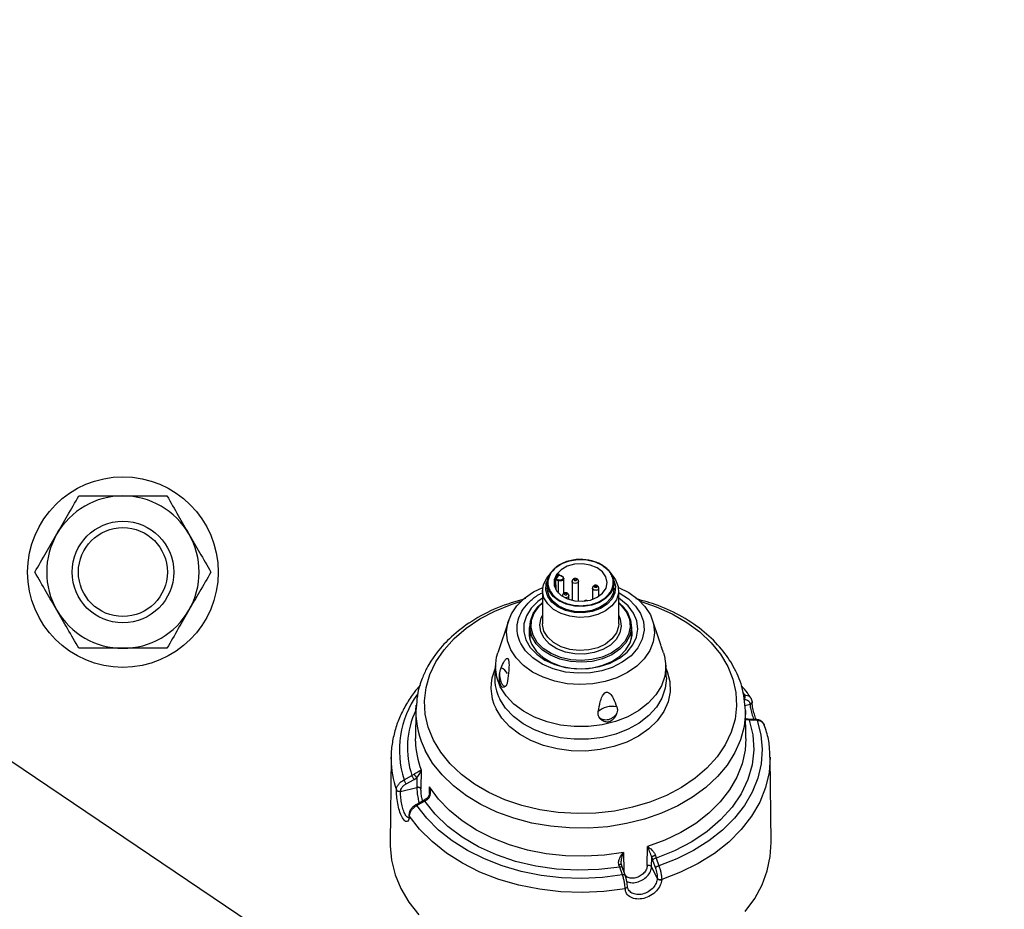
# Model space of a CAD drawing. Units: millimetres. Extents: x 174 to 12411, y 180 to 8730.
# Drawn here: x 6096 to 6251, y 6401 to 6541 of the extents above; entities that cross this region are included whole.
import ezdxf

# ---------------------------------------------------------------- set-up
doc = ezdxf.new("R2010")
doc.units = ezdxf.units.MM

msp = doc.modelspace()

# ---------------------------------------------------------------- linework, layer by layer
at = {"color": 7, "linetype": 'Continuous', "lineweight": 25, "ltscale": 30}
for p, q in [((6139.98, 6393.21), (5808.37, 6616.89)), ((6179.96, 6452.65), (6179.95, 6452.65)), ((6179.98, 6452.79), (6180.39, 6453.4)), ((6180, 6452.78), (6179.98, 6452.79)), ((6180, 6452.78), (6180.42, 6452.64)), ((6180.39, 6453.4), (6180.41, 6453.39)), ((6180.83, 6453.25), (6180.41, 6453.39)), ((6180.42, 6453.37), (6180.42, 6453.63)), ((6180.86, 6453.27), (6180.43, 6453.42)), ((6181.2, 6450.56), (6181.2, 6452.88)), ((6178.59, 6452.16), (6178.59, 6451.35)), ((6180.38, 6452.51), (6179.96, 6452.65)), ((6182.51, 6452.45), (6182.51, 6449.42)), ((6183.51, 6449.28), (6183.51, 6452.45)), ((6185.7, 6451.37), (6185.7, 6449.58)), ((6186.7, 6450.07), (6186.7, 6451.37)), ((6189.09, 6451.35), (6189.09, 6452.16)), ((6177.84, 6450.99), (6177.84, 6445.76)), ((6180.98, 6450.19), (6180.98, 6450.07)), ((6181.98, 6449.58), (6181.98, 6450.19)), ((6189.84, 6445.76), (6189.84, 6450.99)), ((6172.52, 6446.31), (6170.8, 6441.19)), ((6175.84, 6445.34), (6175.84, 6443.39)), ((6191.84, 6443.39), (6191.84, 6445.34)), ((6196.16, 6443.36), (6195.17, 6446.31)), ((6175.84, 6444.01), (6175.78, 6443.7)), ((6196.36, 6442.74), (6196.15, 6443.36)), ((6196.61, 6442), (6196.58, 6442.1)), ((6196.88, 6441.19), (6196.6, 6442.04)), ((6170.45, 6439.33), (6170.35, 6437.41)), ((6197.33, 6437.41), (6197.24, 6439.33)), ((6158, 6432.98), (6157.9, 6432.06)), ((6210.52, 6433.09), (6210.52, 6433.07)), ((6157.9, 6432.06), (6157.84, 6427.68)), ((6209.84, 6427.68), (6209.79, 6432.06)), ((6209.88, 6430.76), (6209.8, 6430.8)), ((6210.24, 6430.71), (6209.88, 6430.76)), ((6210.4, 6430.57), (6210.05, 6430.61)), ((6211.47, 6430.66), (6210.24, 6430.71)), ((6211.64, 6430.52), (6210.4, 6430.57)), ((6212.78, 6429.83), (6212.76, 6429.87)), ((6157.84, 6427.29), (6157.84, 6427.68)), ((6183.84, 6427.53), (6183.84, 6427.53)), ((6183.84, 6427.53), (6183.84, 6427.53)), ((6154.01, 6424.73), (6153.84, 6411.3)), ((6154.01, 6424.42), (6154.01, 6424.73)), ((6213.84, 6411.3), (6213.68, 6424.73)), ((6156.05, 6421.18), (6157.28, 6421.86)), ((6157.28, 6421.86), (6157.64, 6422.09)), ((6158.73, 6422.74), (6158.71, 6419.74)), ((6156.39, 6420.55), (6157.63, 6421.23)), ((6157.63, 6421.23), (6158.07, 6421.51)), ((6158.07, 6421.51), (6158.06, 6419.98)), ((6155.5, 6419.34), (6158.06, 6419.98)), ((6159.23, 6417.97), (6157.99, 6417.3)), ((6159.31, 6417.81), (6158.07, 6417.14)), ((6159.62, 6418.22), (6159.23, 6417.97)), ((6159.67, 6418.03), (6159.31, 6417.81)), ((6156.88, 6415.52), (6156.88, 6415.51)), ((6190.59, 6409.76), (6190.64, 6406.77)), ((6194.34, 6407.68), (6194.36, 6410.71)), ((6195.62, 6409.26), (6195.73, 6408.86)), ((6190, 6407.43), (6189.87, 6407.82)), ((6190.4, 6407.44), (6190.26, 6407.88)), ((6190.43, 6407.35), (6190.28, 6407.84)), ((6195.01, 6407.48), (6195.03, 6409.03)), ((6195.03, 6409.03), (6195.18, 6408.54)), ((6195.18, 6408.54), (6195.61, 6407.3)), ((6195.73, 6408.86), (6196.16, 6407.63)), ((6190.45, 6406.2), (6190, 6407.43)), ((6190.84, 6406.2), (6190.4, 6407.44)), ((6190.85, 6406.2), (6190.43, 6407.35)), ((6195.01, 6407.48), (6195.92, 6405.67)), ((6195.92, 6405.68), (6195.92, 6405.67)), ((6196.61, 6405.48), (6196.61, 6405.46))]:
    msp.add_line(p, q, dxfattribs=at)
at = {"color": 8, "linetype": 'Continuous', "lineweight": 25, "ltscale": 30}
for p, q in [((6179.82, 6452.75), (6179.83, 6451.57)), ((6179.98, 6451.13), (6179.96, 6452.65)), ((6180.38, 6450.57), (6180.38, 6452.51)), ((6209.35, 6434.94), (6209.62, 6434.56)), ((6209.41, 6434.57), (6209.62, 6434.56)), ((6209.67, 6432.86), (6210.52, 6433.07)), ((6160.05, 6419.01), (6160.07, 6420.08)), ((6160.07, 6420.08), (6160.07, 6419.1))]:
    msp.add_line(p, q, dxfattribs=at)
at = {"color": 7, "linetype": 'Continuous', "lineweight": 25, "ltscale": 30, "flags": 128}
for points in [[(6179.11, 6453.76), (6179.85, 6454.57), (6180.87, 6455.22), (6182.09, 6455.66), (6183.43, 6455.86), (6184.8, 6455.81), (6186.11, 6455.51), (6187.25, 6454.98), (6188.17, 6454.26), (6188.79, 6453.4), (6189.08, 6452.45), (6189.09, 6452.16)], [(6180.06, 6453.51), (6179.7, 6452.66), (6179.7, 6451.78), (6180.07, 6450.94), (6180.78, 6450.21), (6181.76, 6449.66), (6182.92, 6449.34), (6184.17, 6449.28), (6185.38, 6449.48), (6186.46, 6449.92), (6187.31, 6450.57), (6187.85, 6451.37), (6188.03, 6452.24), (6187.84, 6453.11), (6187.29, 6453.91), (6186.44, 6454.55), (6185.36, 6454.99), (6184.14, 6455.18), (6182.9, 6455.12), (6181.74, 6454.79), (6180.76, 6454.24), (6180.06, 6453.51)], [(6188.8, 6453.39), (6189.36, 6452.66), (6189.77, 6451.63), (6189.81, 6450.57), (6189.48, 6449.53), (6188.78, 6448.59), (6187.78, 6447.79), (6186.53, 6447.2), (6185.12, 6446.85), (6183.62, 6446.75), (6182.13, 6446.93), (6180.76, 6447.35), (6179.57, 6448.01), (6178.66, 6448.86), (6178.07, 6449.83), (6177.84, 6450.89), (6177.99, 6451.94), (6178.51, 6452.94), (6178.89, 6453.39)], [(6178.59, 6452.16), (6178.68, 6452.84), (6179.11, 6453.76)], [(6180.86, 6453.27), (6180.87, 6453.27), (6180.87, 6453.26), (6180.87, 6453.25), (6180.88, 6453.24)], [(6183.2, 6452.71), (6183.21, 6452.65), (6183.19, 6452.6), (6183.14, 6452.56), (6183.08, 6452.53), (6183, 6452.52), (6182.92, 6452.53), (6182.86, 6452.57), (6182.82, 6452.61), (6182.81, 6452.67), (6182.83, 6452.72), (6182.88, 6452.77), (6182.94, 6452.79), (6183.02, 6452.8), (6183.1, 6452.79), (6183.16, 6452.76), (6183.2, 6452.71)], [(6187.72, 6436.65), (6185.75, 6436.29), (6183.73, 6436.18), (6181.71, 6436.31), (6179.76, 6436.7), (6177.93, 6437.32), (6176.28, 6438.15), (6174.85, 6439.18), (6173.71, 6440.36), (6172.87, 6441.66), (6172.36, 6443.05), (6172.2, 6444.48), (6172.4, 6445.91), (6172.94, 6447.29), (6173.82, 6448.59), (6175, 6449.76), (6176.44, 6450.76), (6177.88, 6451.48)], [(6189.06, 6452.58), (6189.33, 6451.65), (6189.25, 6450.64), (6188.8, 6449.67), (6188.02, 6448.82), (6186.95, 6448.14), (6185.67, 6447.68), (6184.27, 6447.47), (6182.84, 6447.52), (6181.47, 6447.84), (6180.27, 6448.39), (6179.31, 6449.15), (6178.66, 6450.05), (6178.36, 6451.05), (6178.43, 6452.06), (6178.63, 6452.58)], [(6189.09, 6451.35), (6189, 6450.67), (6188.58, 6449.75), (6187.83, 6448.93), (6186.81, 6448.29), (6185.59, 6447.85), (6184.25, 6447.65), (6182.88, 6447.7), (6181.58, 6448), (6180.43, 6448.53), (6179.51, 6449.25), (6178.89, 6450.11), (6178.61, 6451.06), (6178.59, 6451.35)], [(6186.27, 6451.45), (6186.19, 6451.44), (6186.11, 6451.46), (6186.05, 6451.49), (6186.01, 6451.54), (6186, 6451.59), (6186.02, 6451.64), (6186.07, 6451.69), (6186.13, 6451.72), (6186.21, 6451.72), (6186.29, 6451.71), (6186.35, 6451.68), (6186.39, 6451.63), (6186.4, 6451.58), (6186.38, 6451.52), (6186.33, 6451.48), (6186.27, 6451.45)], [(6189.8, 6451.48), (6191.41, 6450.66), (6192.83, 6449.64), (6193.98, 6448.45), (6194.82, 6447.15), (6195.32, 6445.76), (6195.48, 6444.33), (6195.29, 6442.9), (6194.74, 6441.52), (6193.87, 6440.22), (6192.69, 6439.06), (6191.24, 6438.05), (6189.57, 6437.24), (6187.72, 6436.65)], [(6177.84, 6449.76), (6177.1, 6449.23), (6176.04, 6448.18), (6175.3, 6447.01), (6174.9, 6445.75), (6174.88, 6444.46), (6175.22, 6443.2), (6175.91, 6442.01), (6176.93, 6440.94), (6178.23, 6440.04), (6179.76, 6439.34), (6181.45, 6438.88), (6183.25, 6438.66), (6185.07, 6438.71), (6186.84, 6439.01)], [(6181.42, 6450.54), (6181.5, 6450.55), (6181.57, 6450.53), (6181.63, 6450.5), (6181.67, 6450.45), (6181.68, 6450.4), (6181.67, 6450.34), (6181.62, 6450.3), (6181.55, 6450.27), (6181.47, 6450.26), (6181.4, 6450.28), (6181.34, 6450.31), (6181.3, 6450.36), (6181.29, 6450.41), (6181.3, 6450.47), (6181.35, 6450.51), (6181.42, 6450.54)], [(6186.84, 6439.01), (6188.49, 6439.56), (6189.94, 6440.33), (6191.15, 6441.3), (6192.06, 6442.41), (6192.63, 6443.64), (6192.84, 6444.92), (6192.68, 6446.2), (6192.17, 6447.43), (6191.31, 6448.57), (6190.14, 6449.56), (6189.84, 6449.76)], [(6189.84, 6449.08), (6190.4, 6448.58), (6191.23, 6447.51), (6191.72, 6446.33), (6191.84, 6445.11), (6191.58, 6443.9), (6190.96, 6442.76), (6190.01, 6441.74), (6188.78, 6440.88), (6187.31, 6440.24), (6185.68, 6439.83), (6183.96, 6439.68), (6182.24, 6439.8), (6180.59, 6440.17), (6179.09, 6440.78), (6177.82, 6441.61), (6176.83, 6442.61), (6176.17, 6443.74), (6175.86, 6444.95), (6175.93, 6446.17), (6176.37, 6447.35), (6177.16, 6448.44), (6177.84, 6449.08)], [(6189.84, 6449), (6190.23, 6448.64), (6191.05, 6447.59), (6191.52, 6446.45), (6191.64, 6445.26), (6191.39, 6444.08), (6190.79, 6442.97), (6189.86, 6441.97), (6188.65, 6441.14), (6187.22, 6440.51), (6185.63, 6440.11), (6183.96, 6439.96), (6182.28, 6440.08), (6180.67, 6440.44), (6179.21, 6441.04), (6177.97, 6441.85), (6177, 6442.82), (6176.36, 6443.93), (6176.06, 6445.1), (6176.13, 6446.29), (6176.55, 6447.44), (6177.32, 6448.51), (6177.84, 6449)], [(6176.18, 6442.48), (6176.91, 6441.39), (6177.94, 6440.44), (6179.24, 6439.66), (6180.73, 6439.09), (6182.36, 6438.74), (6184.05, 6438.65), (6185.73, 6438.81), (6187.33, 6439.21), (6188.78, 6439.83), (6190.02, 6440.66), (6190.98, 6441.65), (6191.63, 6442.76), (6191.94, 6443.94), (6191.9, 6445.14), (6191.84, 6445.4)], [(6189.84, 6445.76), (6189.81, 6445.34), (6189.48, 6444.3), (6188.78, 6443.36), (6187.78, 6442.56), (6186.53, 6441.97), (6185.12, 6441.62), (6183.62, 6441.52), (6182.13, 6441.69), (6180.76, 6442.12), (6179.57, 6442.78), (6178.66, 6443.62), (6178.07, 6444.6), (6177.84, 6445.65), (6177.84, 6445.76)], [(6191.91, 6443.7), (6191.9, 6443.75), (6191.84, 6444.01)], [(6196.88, 6441.19), (6197.04, 6440.64), (6197.25, 6439.09), (6197.08, 6437.52), (6196.56, 6436), (6195.69, 6434.56), (6194.49, 6433.25), (6193.01, 6432.09), (6191.27, 6431.11), (6189.34, 6430.36), (6187.25, 6429.83), (6185.07, 6429.56), (6182.85, 6429.55), (6180.67, 6429.79), (6178.57, 6430.29), (6176.61, 6431.02), (6174.85, 6431.97), (6173.34, 6433.11), (6172.11, 6434.42), (6171.2, 6435.84), (6170.64, 6437.36), (6170.44, 6438.92), (6170.6, 6440.48), (6170.8, 6441.19)], [(6197.33, 6437.41), (6197.34, 6437.17), (6197.18, 6435.59), (6196.65, 6434.06), (6195.77, 6432.61), (6194.57, 6431.28), (6193.07, 6430.11), (6191.33, 6429.14), (6189.37, 6428.37), (6187.27, 6427.85), (6185.08, 6427.57), (6182.85, 6427.56), (6180.64, 6427.81), (6178.53, 6428.3), (6176.56, 6429.04), (6174.79, 6430), (6173.26, 6431.15), (6172.03, 6432.46), (6171.11, 6433.9)], [(6157.9, 6432.06), (6157.9, 6432.08), (6157.94, 6432.93)], [(6210.4, 6430.57), (6210.96, 6428.24), (6211.1, 6425.89), (6210.84, 6423.53), (6210.18, 6421.22), (6209.12, 6418.98), (6207.68, 6416.85), (6205.88, 6414.86), (6203.75, 6413.04), (6201.33, 6411.42), (6198.64, 6410.02), (6195.73, 6408.86)], [(6211.64, 6430.52), (6212.2, 6428.27), (6212.41, 6425.99), (6212.25, 6423.71), (6211.73, 6421.45), (6210.84, 6419.26), (6209.62, 6417.14), (6208.06, 6415.14), (6206.2, 6413.27), (6204.04, 6411.57), (6201.63, 6410.05), (6199, 6408.73), (6196.16, 6407.63)], [(6190.59, 6409.76), (6187.59, 6409.32), (6184.53, 6409.14), (6181.47, 6409.21), (6178.43, 6409.54), (6175.47, 6410.11), (6172.63, 6410.93), (6169.95, 6411.98), (6167.45, 6413.24), (6165.19, 6414.71), (6163.19, 6416.35), (6161.47, 6418.15), (6160.07, 6420.08)], [(6190.45, 6406.2), (6187.27, 6405.8), (6184.04, 6405.65), (6180.81, 6405.76), (6177.62, 6406.13), (6174.51, 6406.76), (6171.52, 6407.62), (6168.69, 6408.72), (6166.05, 6410.04), (6163.64, 6411.57), (6161.49, 6413.27), (6159.62, 6415.14), (6158.07, 6417.14)], [(6190, 6407.43), (6186.71, 6407.04), (6183.38, 6406.94), (6180.05, 6407.12), (6176.78, 6407.59), (6173.61, 6408.34), (6170.6, 6409.36), (6167.79, 6410.63), (6165.22, 6412.13), (6162.92, 6413.85), (6160.94, 6415.75), (6159.31, 6417.81)], [(6190.85, 6404.04), (6187.51, 6403.61), (6184.13, 6403.45), (6180.74, 6403.57), (6177.39, 6403.95), (6174.12, 6404.6), (6170.98, 6405.51), (6168, 6406.67), (6165.24, 6408.06), (6162.71, 6409.66), (6160.45, 6411.45), (6158.5, 6413.42), (6156.88, 6415.52)], [(6153.84, 6411.3), (6153.85, 6410.8), (6154.07, 6408.51), (6154.64, 6406.25), (6155.56, 6404.05), (6156.8, 6401.93), (6158.37, 6399.91)], [(6209.77, 6400.44), (6211.25, 6402.49), (6212.41, 6404.63), (6213.23, 6406.86), (6213.71, 6409.13), (6213.84, 6411.3)]]:
    msp.add_lwpolyline(points, dxfattribs=at)
at = {"color": 8, "linetype": 'Continuous', "lineweight": 25, "ltscale": 30, "flags": 128}
for points in [[(6181.2, 6452.88), (6181.2, 6452.85), (6181.15, 6452.7), (6181.01, 6452.57), (6180.82, 6452.49), (6180.6, 6452.47), (6180.38, 6452.51)], [(6180.83, 6453.25), (6180.84, 6453.26), (6180.85, 6453.27), (6180.86, 6453.27), (6180.86, 6453.27), (6180.86, 6453.27)], [(6189.09, 6452.16), (6189, 6451.48), (6188.58, 6450.56), (6187.83, 6449.75), (6186.81, 6449.1), (6185.59, 6448.66), (6184.25, 6448.46), (6182.88, 6448.51), (6181.58, 6448.81), (6180.43, 6449.34), (6179.51, 6450.06), (6178.89, 6450.92), (6178.61, 6451.87), (6178.59, 6452.16)], [(6183.51, 6452.45), (6183.51, 6452.43), (6183.46, 6452.3), (6183.34, 6452.19), (6183.18, 6452.12), (6182.98, 6452.1), (6182.79, 6452.13), (6182.64, 6452.21), (6182.54, 6452.33), (6182.51, 6452.45)], [(6186.37, 6451.04), (6186.17, 6451.02), (6185.98, 6451.05), (6185.83, 6451.13), (6185.73, 6451.25), (6185.7, 6451.37)], [(6189.84, 6450.66), (6189.91, 6450.63), (6191.38, 6449.66), (6192.51, 6448.54), (6193.27, 6447.37), (6193.72, 6446.11), (6193.84, 6444.75), (6193.56, 6443.33), (6192.86, 6441.96), (6191.79, 6440.72), (6190.41, 6439.68), (6188.83, 6438.88), (6187.17, 6438.34), (6185.4, 6438.03), (6183.47, 6437.95), (6181.47, 6438.14), (6179.53, 6438.63), (6177.77, 6439.39), (6176.3, 6440.37), (6175.18, 6441.48), (6174.41, 6442.66), (6174.41, 6442.66)], [(6181.04, 6450.03), (6181.01, 6450.08), (6180.98, 6450.19)], [(6181.98, 6450.19), (6181.98, 6450.17), (6181.94, 6450.04), (6181.82, 6449.93), (6181.65, 6449.86), (6181.46, 6449.84), (6181.35, 6449.85)], [(6160.67, 6427.44), (6159.85, 6429.46), (6159.39, 6431.53), (6159.27, 6433.63), (6159.52, 6435.72), (6160.12, 6437.78), (6161.07, 6439.76), (6162.35, 6441.66), (6163.94, 6443.43), (6165.83, 6445.05), (6167.97, 6446.5), (6170.35, 6447.75), (6172.92, 6448.8), (6174.48, 6449.3)], [(6193.2, 6449.3), (6195.76, 6448.43), (6198.26, 6447.3), (6200.55, 6445.97), (6202.6, 6444.45), (6204.38, 6442.77), (6205.86, 6440.95), (6207.01, 6439.02), (6207.83, 6437), (6208.3, 6434.93), (6208.41, 6432.83), (6208.16, 6430.74), (6207.56, 6428.69), (6206.61, 6426.7), (6205.33, 6424.81), (6203.74, 6423.04), (6201.86, 6421.42), (6199.71, 6419.97), (6197.34, 6418.71), (6194.76, 6417.67), (6192.03, 6416.85), (6189.18, 6416.27), (6186.25, 6415.94), (6183.28, 6415.86), (6180.32, 6416.03), (6177.42, 6416.46), (6174.6, 6417.13), (6171.93, 6418.03), (6169.42, 6419.16), (6167.13, 6420.49), (6165.08, 6422.01), (6163.3, 6423.69), (6161.83, 6425.51), (6160.67, 6427.44), (6160.67, 6427.44)], [(6189.84, 6447.05), (6190.09, 6446.46), (6190.24, 6445.37), (6190.02, 6444.3), (6189.44, 6443.28), (6188.53, 6442.4), (6187.36, 6441.7), (6185.97, 6441.21), (6184.47, 6440.97), (6182.93, 6441), (6181.44, 6441.28), (6180.09, 6441.81), (6178.96, 6442.56), (6178.11, 6443.47), (6177.59, 6444.5), (6177.44, 6445.58), (6177.66, 6446.66), (6177.84, 6447.05)], [(6197.27, 6438.78), (6197.49, 6438.23), (6197.9, 6436.65), (6197.94, 6435.05), (6197.61, 6433.46), (6196.93, 6431.92), (6195.91, 6430.49), (6194.57, 6429.19), (6192.96, 6428.05), (6191.11, 6427.12), (6189.08, 6426.4), (6186.91, 6425.93), (6184.66, 6425.71), (6182.38, 6425.74), (6180.15, 6426.04), (6178.01, 6426.58), (6176.02, 6427.36), (6174.24, 6428.36), (6172.7, 6429.54), (6171.45, 6430.88), (6170.53, 6432.35)], [(6209.79, 6432.08), (6209.79, 6431.73), (6209.58, 6429.6), (6209.03, 6427.5), (6208.14, 6425.46), (6206.92, 6423.51), (6205.38, 6421.68), (6203.56, 6419.98), (6201.47, 6418.44), (6199.14, 6417.08), (6196.6, 6415.93), (6193.89, 6414.99), (6191.05, 6414.28), (6188.11, 6413.8), (6185.11, 6413.58), (6182.09, 6413.6), (6179.1, 6413.87), (6176.17, 6414.38), (6173.34, 6415.13), (6170.66, 6416.1), (6168.15, 6417.29), (6165.86, 6418.68), (6163.81, 6420.24), (6162.03, 6421.97), (6160.55, 6423.82), (6159.38, 6425.79)], [(6209.84, 6427.68), (6209.73, 6425.84), (6209.27, 6423.69), (6208.46, 6421.6), (6207.3, 6419.59), (6205.82, 6417.69), (6204.03, 6415.93), (6201.96, 6414.33), (6199.63, 6412.91), (6197.09, 6411.7), (6194.36, 6410.71)], [(6213.68, 6424.73), (6213.51, 6422.35), (6212.97, 6419.98), (6212.05, 6417.67), (6210.76, 6415.45), (6209.13, 6413.35), (6207.16, 6411.39), (6204.9, 6409.6), (6202.36, 6408.01), (6199.59, 6406.63), (6196.61, 6405.48)]]:
    msp.add_lwpolyline(points, dxfattribs=at)
at = {"color": 7, "linetype": 'Continuous', "lineweight": 25, "ltscale": 900}
for radius in [15, 8, 7]:
    msp.add_circle((6111.79, 6453.88), radius, dxfattribs=at)
for centre, radius, start, end in [((6111.79, 6334.78), 300, 155.2641, 90), ((6111.79, 6453.88), 12, 90, 150), ((6111.79, 6453.88), 12, 30, 90), ((6111.79, 6453.88), 12, 150, 210), ((6111.79, 6453.88), 12, 330, 30), ((6182.32, 6451.7), 2.71, 134.613, 157.2851), ((6180.78, 6452.83), 0.42, 5.9206, 77.5189), ((6180.66, 6452.49), 0.276, 147.4048, 177.0495), ((6111.79, 6453.88), 12, 210, 270), ((6111.79, 6453.88), 12, 270, 330), ((6179.88, 6444.39), 4.16, 165.9519, 207.2782), ((6170.55, 6436.91), 2.04, 28.9229, 67.8917), ((6177.34, 6437.09), 7, 177.3604, 207.1404), ((6188.46, 6430.16), 2.53, 102.56, 136.2258), ((6188.74, 6429.26), 3.48, 76.6766, 103.8535)]:
    msp.add_arc(centre, radius, start, end, dxfattribs=at)
at = {"color": 8, "linetype": 'Continuous', "lineweight": 25, "ltscale": 900}
for centre, radius, start, end in [((6186.33, 6451.41), 0.372, 275.5891, 354.2077), ((6177.05, 6435.67), 7.32, 154.9401, 207.003), ((6170.55, 6425.84), 15.23, 144.5436, 197.8043), ((6170.62, 6426.22), 14.03, 155.0194, 198.1229), ((6171.5, 6431.96), 13.6, 179.584, 206.988), ((6171.19, 6427.54), 13.34, 181.0733, 201.0713), ((6169.23, 6424.56), 15.22, 180.5524, 199.0704), ((6187.99, 6408.29), 5.12, 303.9275, 308.9758)]:
    msp.add_arc(centre, radius, start, end, dxfattribs=at)
at = {"color": 7, "linetype": 'Continuous', "lineweight": 25, "ltscale": 30}
for points, knots in [([(6101.4, 6459.88), (6101.96, 6460.85), (6103.13, 6462.88), (6104.27, 6464.85), (6104.86, 6465.88)], [0, 0, 0, 0, 0.476742, 1, 1, 1, 1]), ([(6104.86, 6465.88), (6106.05, 6465.88), (6108.33, 6465.88), (6110.67, 6465.88), (6111.79, 6465.88)], [0, 0, 0, 0, 0.523258, 1, 1, 1, 1]), ([(6111.79, 6465.88), (6112.91, 6465.88), (6115.26, 6465.88), (6117.53, 6465.88), (6118.72, 6465.88)], [0, 0, 0, 0, 0.476742, 1, 1, 1, 1]), ([(6118.72, 6465.88), (6119.32, 6464.85), (6120.45, 6462.88), (6121.63, 6460.85), (6122.19, 6459.88)], [0, 0, 0, 0, 0.523258, 1, 1, 1, 1]), ([(6097.94, 6453.88), (6098.53, 6454.91), (6099.67, 6456.88), (6100.84, 6458.91), (6101.4, 6459.88)], [0, 0, 0, 0, 0.523258, 1, 1, 1, 1]), ([(6122.19, 6459.88), (6122.74, 6458.91), (6123.92, 6456.88), (6125.05, 6454.91), (6125.65, 6453.88)], [0, 0, 0, 0, 0.476742, 1, 1, 1, 1]), ([(6179.2, 6453.8), (6179.54, 6454.19), (6180.06, 6454.8), (6181.16, 6455.37), (6182.11, 6455.69), (6183.15, 6455.86), (6184.5, 6455.9), (6186.12, 6455.6), (6187.46, 6454.89), (6188.28, 6454.13), (6188.73, 6453.45), (6188.98, 6452.72), (6189.03, 6451.77), (6188.6, 6450.62), (6187.61, 6449.67), (6186.53, 6449.09), (6185.57, 6448.77), (6184.54, 6448.6), (6183.19, 6448.57), (6181.57, 6448.87), (6180.22, 6449.57), (6179.41, 6450.33), (6178.95, 6451.01), (6178.71, 6451.74), (6178.64, 6452.7), (6178.98, 6453.37), (6179.2, 6453.8)], [0, 0, 0, 0, 0.059864, 0.09209, 0.125, 0.15791, 0.190136, 0.25, 0.309864, 0.34209, 0.375, 0.40791, 0.440136, 0.5, 0.559864, 0.59209, 0.625, 0.65791, 0.690136, 0.75, 0.809864, 0.84209, 0.875, 0.90791, 0.940136, 1, 1, 1, 1]), ([(6101.4, 6447.88), (6100.84, 6448.85), (6099.67, 6450.88), (6098.53, 6452.85), (6097.94, 6453.88)], [0, 0, 0, 0, 0.476742, 1, 1, 1, 1]), ([(6125.65, 6453.88), (6125.05, 6452.85), (6123.92, 6450.88), (6122.74, 6448.85), (6122.19, 6447.88)], [0, 0, 0, 0, 0.523258, 1, 1, 1, 1]), ([(6179.98, 6452.79), (6179.97, 6452.79), (6179.97, 6452.79), (6179.95, 6452.79), (6179.93, 6452.79), (6179.9, 6452.79), (6179.86, 6452.78), (6179.84, 6452.76), (6179.82, 6452.75)], [0, 0, 0, 0, 0.038644, 0.080296, 0.177242, 0.298302, 0.447284, 1, 1, 1, 1]), ([(6179.95, 6452.65), (6179.94, 6452.65), (6179.94, 6452.66), (6179.92, 6452.66), (6179.89, 6452.68), (6179.86, 6452.7), (6179.83, 6452.72), (6179.83, 6452.74), (6179.82, 6452.75)], [0, 0, 0, 0, 0.045959, 0.093965, 0.198339, 0.443103, 0.715326, 1, 1, 1, 1]), ([(6179.98, 6452.79), (6179.97, 6452.78), (6179.97, 6452.76), (6179.96, 6452.72), (6179.95, 6452.68), (6179.95, 6452.66), (6179.95, 6452.65)], [0, 0, 0, 0, 0.250012, 0.500012, 0.750005, 1, 1, 1, 1]), ([(6180.39, 6453.4), (6180.39, 6453.4), (6180.38, 6453.41), (6180.37, 6453.42), (6180.36, 6453.44), (6180.36, 6453.47), (6180.37, 6453.53), (6180.4, 6453.59), (6180.42, 6453.63)], [0, 0, 0, 0, 0.038657, 0.0803, 0.177212, 0.298274, 0.447326, 1, 1, 1, 1]), ([(6180.39, 6453.4), (6180.4, 6453.41), (6180.41, 6453.42), (6180.43, 6453.42), (6180.44, 6453.41), (6180.44, 6453.4), (6180.44, 6453.39)], [0, 0, 0, 0, 0.249926, 0.499865, 0.749552, 1, 1, 1, 1]), ([(6180.42, 6453.63), (6180.41, 6453.61), (6180.4, 6453.56), (6180.4, 6453.49), (6180.41, 6453.44), (6180.42, 6453.41), (6180.43, 6453.39), (6180.44, 6453.39), (6180.44, 6453.39)], [0, 0, 0, 0, 0.28384, 0.557235, 0.801664, 0.90667, 0.954363, 1, 1, 1, 1]), ([(6180.43, 6453.42), (6180.43, 6453.42), (6180.42, 6453.43), (6180.42, 6453.43), (6180.41, 6453.45), (6180.4, 6453.47), (6180.4, 6453.5), (6180.4, 6453.51)], [0, 0, 0, 0, 0.20419, 0.3156, 0.434784, 0.700286, 1, 1, 1, 1]), ([(6180.83, 6453.25), (6180.88, 6453.23), (6180.96, 6453.19), (6181.04, 6453.12), (6181.08, 6453.06), (6181.1, 6452.99), (6181.11, 6452.9), (6181.07, 6452.8), (6180.97, 6452.71), (6180.88, 6452.66), (6180.79, 6452.63), (6180.69, 6452.61), (6180.57, 6452.61), (6180.48, 6452.63), (6180.42, 6452.64)], [0, 0, 0, 0, 0.1197215, 0.185041, 0.2500002, 0.3153195, 0.3802785, 0.5, 0.6197215, 0.685041, 0.7500002, 0.8153195, 0.8802785, 1, 1, 1, 1]), ([(6183.5, 6452.45), (6183.51, 6452.46), (6183.51, 6452.53), (6183.47, 6452.64), (6183.38, 6452.76), (6183.25, 6452.85), (6183.08, 6452.89), (6182.9, 6452.89), (6182.72, 6452.83), (6182.6, 6452.71), (6182.52, 6452.58), (6182.52, 6452.49), (6182.51, 6452.45)], [0, 0, 0, 0, 0.027758, 0.132083, 0.231351, 0.334727, 0.449247, 0.575916, 0.698943, 0.812437, 0.917723, 1, 1, 1, 1]), ([(6186.69, 6451.37), (6186.7, 6451.38), (6186.7, 6451.45), (6186.66, 6451.56), (6186.57, 6451.68), (6186.44, 6451.77), (6186.27, 6451.82), (6186.09, 6451.81), (6185.91, 6451.75), (6185.79, 6451.64), (6185.71, 6451.51), (6185.71, 6451.41), (6185.7, 6451.37)], [0, 0, 0, 0, 0.0290123, 0.1331528, 0.232246, 0.3354386, 0.449757, 0.5762013, 0.699011, 0.8123045, 0.9174044, 1, 1, 1, 1]), ([(6175.16, 6449.7), (6173.66, 6449.26), (6170.61, 6448.37), (6166.7, 6446.26), (6163.56, 6443.87), (6161.73, 6441.9), (6160.75, 6440.58), (6160.2, 6439.74), (6159.54, 6438.61), (6158.8, 6436.97), (6158.16, 6435.03), (6158.05, 6433.63), (6158, 6432.98)], [0, 0, 0, 0, 0.161184, 0.327468, 0.48179, 0.612305, 0.64976, 0.685018, 0.737041, 0.813663, 0.914957, 1, 1, 1, 1]), ([(6181.98, 6450.19), (6181.98, 6450.21), (6181.99, 6450.27), (6181.95, 6450.38), (6181.86, 6450.5), (6181.73, 6450.59), (6181.56, 6450.64), (6181.37, 6450.63), (6181.2, 6450.57), (6181.07, 6450.46), (6181, 6450.33), (6180.99, 6450.24), (6180.99, 6450.2)], [0, 0, 0, 0, 0.028527, 0.132782, 0.231984, 0.33529, 0.449734, 0.576317, 0.699262, 0.81268, 0.917896, 1, 1, 1, 1]), ([(6209.79, 6432.06), (6209.67, 6433.35), (6209.45, 6435.76), (6208.02, 6439.01), (6206.06, 6441.89), (6203.37, 6444.55), (6199.97, 6446.86), (6196.32, 6448.64), (6193.73, 6449.35), (6192.56, 6449.68)], [0, 0, 0, 0, 0.162285, 0.303619, 0.434603, 0.580978, 0.733335, 0.878856, 1, 1, 1, 1]), ([(6104.86, 6441.88), (6104.27, 6442.91), (6103.13, 6444.88), (6101.96, 6446.91), (6101.4, 6447.88)], [0, 0, 0, 0, 0.523258, 1, 1, 1, 1]), ([(6122.19, 6447.88), (6121.63, 6446.91), (6120.45, 6444.88), (6119.32, 6442.91), (6118.72, 6441.88)], [0, 0, 0, 0, 0.476742, 1, 1, 1, 1]), ([(6111.79, 6441.88), (6110.67, 6441.88), (6108.33, 6441.88), (6106.05, 6441.88), (6104.86, 6441.88)], [0, 0, 0, 0, 0.476742, 1, 1, 1, 1]), ([(6118.72, 6441.88), (6117.53, 6441.88), (6115.26, 6441.88), (6112.91, 6441.88), (6111.79, 6441.88)], [0, 0, 0, 0, 0.523258, 1, 1, 1, 1]), ([(6196.58, 6442.1), (6196.55, 6442.19), (6196.49, 6442.35), (6196.4, 6442.62), (6196.36, 6442.74)], [0, 0, 0, 0, 0.567236, 1, 1, 1, 1]), ([(6171.32, 6438.8), (6171.48, 6439.15), (6171.72, 6439.69), (6172.02, 6440.14), (6172.2, 6440.29), (6172.3, 6440.32), (6172.39, 6440.28), (6172.45, 6440.2), (6172.5, 6440.06), (6172.54, 6439.83), (6172.59, 6439.24), (6172.53, 6438.16), (6172.42, 6437.28), (6172.35, 6436.74)], [0, 0, 0, 0, 0.244917, 0.36751, 0.411709, 0.456161, 0.478376, 0.500802, 0.52057, 0.546902, 0.594958, 0.753867, 1, 1, 1, 1]), ([(6171.11, 6437.98), (6171.14, 6438.16), (6171.19, 6438.48), (6171.28, 6438.7), (6171.32, 6438.8)], [0, 0, 0, 0, 0.567236, 1, 1, 1, 1]), ([(6172.1, 6435.99), (6172.01, 6435.89), (6171.83, 6435.71), (6171.55, 6435.73), (6171.34, 6435.9), (6171.21, 6436.15), (6171.11, 6436.53), (6171.05, 6437.03), (6171.06, 6437.55), (6171.09, 6437.86), (6171.11, 6437.98)], [0, 0, 0, 0, 0.173853, 0.348255, 0.450272, 0.537217, 0.623848, 0.763738, 0.906573, 1, 1, 1, 1]), ([(6172.1, 6435.99), (6172.09, 6435.97), (6172.04, 6435.93), (6171.95, 6435.88), (6171.8, 6435.89), (6171.62, 6436.03), (6171.46, 6436.29), (6171.32, 6436.64), (6171.21, 6437.06), (6171.15, 6437.48), (6171.12, 6437.78), (6171.11, 6437.93), (6171.11, 6437.98)], [0, 0, 0, 0, 0.045341, 0.125552, 0.250728, 0.381244, 0.500389, 0.619419, 0.749731, 0.874727, 0.957006, 1, 1, 1, 1]), ([(6158.58, 6436.06), (6158.26, 6435.69), (6157.45, 6434.76), (6156.39, 6433.12), (6155.39, 6431.19), (6154.64, 6429.17), (6154.17, 6427.05), (6153.97, 6425.45), (6154.03, 6424.56), (6154.04, 6424.4)], [0, 0, 0, 0, 0.107964, 0.274176, 0.44208, 0.612015, 0.784517, 0.960328, 1, 1, 1, 1]), ([(6172.35, 6436.74), (6172.32, 6436.57), (6172.27, 6436.26), (6172.15, 6436.07), (6172.1, 6435.99)], [0, 0, 0, 0, 0.567347, 1, 1, 1, 1]), ([(6210.62, 6434.07), (6210.45, 6434.34), (6210.04, 6435.01), (6209.49, 6435.62), (6209.16, 6435.99)], [0, 0, 0, 0, 0.4021549, 1, 1, 1, 1]), ([(6186.63, 6431.91), (6186.71, 6432.44), (6186.84, 6433.24), (6187.14, 6434.12), (6187.38, 6434.56), (6187.54, 6434.78), (6187.72, 6434.92), (6187.87, 6434.98), (6188.03, 6435), (6188.23, 6434.94), (6188.62, 6434.65), (6189.09, 6433.87), (6189.37, 6433.11), (6189.54, 6432.64)], [0, 0, 0, 0, 0.244917, 0.36751, 0.411709, 0.456161, 0.478376, 0.500802, 0.52057, 0.546902, 0.594958, 0.753867, 1, 1, 1, 1]), ([(6209.62, 6434.56), (6209.64, 6434.51), (6209.68, 6434.4), (6209.7, 6434.19), (6209.67, 6433.99), (6209.64, 6433.9), (6209.62, 6433.85)], [0, 0, 0, 0, 0.279605, 0.559206, 0.779594, 1, 1, 1, 1]), ([(6210.85, 6433.36), (6210.85, 6433.49), (6210.84, 6433.74), (6210.73, 6433.95), (6210.67, 6434.06)], [0, 0, 0, 0, 0.49716, 1, 1, 1, 1]), ([(6189.54, 6432.64), (6189.59, 6432.48), (6189.67, 6432.2), (6189.6, 6431.88), (6189.57, 6431.74)], [0, 0, 0, 0, 0.567347, 1, 1, 1, 1]), ([(6209.62, 6433.85), (6209.74, 6433.83), (6210, 6433.8), (6210.28, 6433.63), (6210.48, 6433.4), (6210.51, 6433.19), (6210.52, 6433.09)], [0, 0, 0, 0, 0.248999, 0.499121, 0.74946, 1, 1, 1, 1]), ([(6210.81, 6433.56), (6210.82, 6433.53), (6210.85, 6433.49), (6210.86, 6433.42), (6210.85, 6433.35), (6210.83, 6433.31), (6210.83, 6433.29)], [0, 0, 0, 0, 0.266637, 0.533243, 0.79988, 1, 1, 1, 1]), ([(6211.49, 6430.66), (6211.48, 6430.68), (6211.37, 6430.94), (6211.17, 6431.56), (6210.98, 6432.31), (6210.87, 6432.93), (6210.86, 6433.2), (6210.85, 6433.35)], [0, 0, 0, 0, 0.023401, 0.301803, 0.62727, 0.807794, 1, 1, 1, 1]), ([(6186.76, 6431.04), (6186.69, 6431.19), (6186.57, 6431.47), (6186.61, 6431.78), (6186.63, 6431.91)], [0, 0, 0, 0, 0.567236, 1, 1, 1, 1]), ([(6189.57, 6431.74), (6189.5, 6431.53), (6189.35, 6431.11), (6188.93, 6430.63), (6188.5, 6430.36), (6188.14, 6430.26), (6187.74, 6430.28), (6187.31, 6430.44), (6186.96, 6430.72), (6186.81, 6430.95), (6186.76, 6431.04)], [0, 0, 0, 0, 0.173191, 0.346925, 0.449473, 0.536478, 0.623191, 0.763211, 0.906205, 1, 1, 1, 1]), ([(6189.57, 6431.74), (6189.55, 6431.7), (6189.48, 6431.57), (6189.31, 6431.33), (6189.03, 6431.04), (6188.64, 6430.79), (6188.22, 6430.63), (6187.78, 6430.57), (6187.37, 6430.63), (6187.05, 6430.77), (6186.86, 6430.92), (6186.78, 6431.01), (6186.76, 6431.04)], [0, 0, 0, 0, 0.045083, 0.125452, 0.250571, 0.381411, 0.500401, 0.619329, 0.749758, 0.874845, 0.956723, 1, 1, 1, 1]), ([(6212.72, 6429.94), (6212.68, 6430.02), (6212.58, 6430.21), (6212.29, 6430.44), (6211.91, 6430.62), (6211.62, 6430.65), (6211.47, 6430.66)], [0, 0, 0, 0, 0.1924214, 0.4675463, 0.7371594, 1, 1, 1, 1]), ([(6212.78, 6429.8), (6212.77, 6429.83), (6212.74, 6429.99), (6212.53, 6430.22), (6212.15, 6430.45), (6211.82, 6430.5), (6211.64, 6430.52)], [0, 0, 0, 0, 0.070831, 0.383843, 0.675243, 1, 1, 1, 1]), ([(6213.64, 6424.76), (6213.63, 6425.32), (6213.6, 6426.63), (6213.29, 6428.32), (6212.88, 6429.43), (6212.75, 6429.79)], [0, 0, 0, 0, 0.324283, 0.775215, 1, 1, 1, 1]), ([(6157.63, 6421.23), (6157.6, 6421.28), (6157.54, 6421.38), (6157.44, 6421.56), (6157.35, 6421.73), (6157.3, 6421.82), (6157.28, 6421.86)], [0, 0, 0, 0, 0.279613, 0.559213, 0.779605, 1, 1, 1, 1]), ([(6157.64, 6422.09), (6157.7, 6422.14), (6157.84, 6422.25), (6158.11, 6422.4), (6158.5, 6422.6), (6158.64, 6422.69), (6158.73, 6422.74)], [0, 0, 0, 0, 0.119884, 0.240996, 0.489232, 1, 1, 1, 1]), ([(6157.64, 6422.09), (6157.65, 6422.07), (6157.67, 6422.03), (6157.72, 6421.95), (6157.77, 6421.87), (6157.83, 6421.79), (6157.89, 6421.71), (6157.96, 6421.63), (6158.02, 6421.56), (6158.05, 6421.53), (6158.07, 6421.51)], [0, 0, 0, 0, 0.124979, 0.249934, 0.374961, 0.50004, 0.624991, 0.749984, 0.875018, 1, 1, 1, 1]), ([(6158.07, 6421.51), (6158.16, 6421.63), (6158.34, 6421.86), (6158.6, 6422.27), (6158.68, 6422.55), (6158.73, 6422.74)], [0, 0, 0, 0, 0.225903, 0.475996, 1, 1, 1, 1]), ([(6154.84, 6419.59), (6154.86, 6419.73), (6154.89, 6420.02), (6155.15, 6420.46), (6155.53, 6420.87), (6155.87, 6421.07), (6156.05, 6421.18)], [0, 0, 0, 0, 0.246318, 0.500213, 0.736578, 1, 1, 1, 1]), ([(6155.5, 6419.34), (6155.51, 6419.45), (6155.53, 6419.67), (6155.73, 6420), (6156.01, 6420.32), (6156.27, 6420.47), (6156.39, 6420.55)], [0, 0, 0, 0, 0.25016, 0.499898, 0.74978, 1, 1, 1, 1]), ([(6156.39, 6420.55), (6156.36, 6420.6), (6156.3, 6420.7), (6156.2, 6420.89), (6156.11, 6421.06), (6156.07, 6421.14), (6156.05, 6421.18)], [0, 0, 0, 0, 0.2796096, 0.5592115, 0.779605, 1, 1, 1, 1]), ([(6156.88, 6415.51), (6156.85, 6415.26), (6156.8, 6414.77), (6156.49, 6414.53), (6156.1, 6414.72), (6155.67, 6415.35), (6155.3, 6416.32), (6155.03, 6417.47), (6154.87, 6418.66), (6154.85, 6419.28), (6154.84, 6419.59)], [0, 0, 0, 0, 0.124334, 0.249199, 0.374653, 0.500337, 0.625933, 0.751302, 0.875989, 1, 1, 1, 1]), ([(6155.5, 6419.34), (6155.43, 6419.33), (6155.31, 6419.31), (6155.14, 6419.34), (6155.02, 6419.39), (6154.92, 6419.47), (6154.87, 6419.53), (6154.85, 6419.58), (6154.84, 6419.59), (6154.84, 6419.59), (6154.84, 6419.59), (6154.84, 6419.59), (6154.84, 6419.59), (6154.84, 6419.59), (6154.84, 6419.59)], [0, 0, 0, 0, 0.233, 0.435362, 0.606972, 0.747728, 0.935695, 0.983367, 0.995543, 0.998722, 0.99959, 0.999848, 0.999936, 1, 1, 1, 1]), ([(6158.71, 6419.74), (6158.7, 6419.76), (6158.68, 6419.81), (6158.62, 6419.87), (6158.55, 6419.92), (6158.46, 6419.96), (6158.36, 6419.99), (6158.26, 6420), (6158.16, 6420), (6158.09, 6419.99), (6158.06, 6419.98)], [0, 0, 0, 0, 0.125008, 0.250001, 0.375008, 0.499999, 0.625009, 0.750001, 0.875003, 1, 1, 1, 1]), ([(6160.1, 6419.48), (6160.1, 6419.36), (6160.09, 6419.11), (6160, 6418.76), (6159.85, 6418.44), (6159.69, 6418.29), (6159.62, 6418.22)], [0, 0, 0, 0, 0.277992, 0.542591, 0.786161, 1, 1, 1, 1]), ([(6160.07, 6420.08), (6160.13, 6419.71), (6160.22, 6419.15), (6160.05, 6418.51), (6159.87, 6418.2), (6159.73, 6418.08), (6159.67, 6418.03)], [0, 0, 0, 0, 0.510767, 0.759004, 0.880116, 1, 1, 1, 1]), ([(6157.99, 6417.3), (6157.84, 6417.21), (6157.52, 6417.01), (6157.15, 6416.61), (6156.9, 6416.18), (6156.86, 6415.89), (6156.84, 6415.74)], [0, 0, 0, 0, 0.24436, 0.492849, 0.744947, 1, 1, 1, 1]), ([(6158.07, 6417.14), (6157.89, 6417.03), (6157.56, 6416.81), (6157.18, 6416.39), (6156.93, 6415.95), (6156.89, 6415.66), (6156.88, 6415.52)], [0, 0, 0, 0, 0.262828, 0.498754, 0.75328, 1, 1, 1, 1]), ([(6159.62, 6418.22), (6159.62, 6418.22), (6159.63, 6418.23), (6159.65, 6418.22), (6159.66, 6418.22)], [0, 0, 0, 0, 0.462694, 1, 1, 1, 1]), ([(6156.88, 6415.52), (6156.86, 6415.55), (6156.84, 6415.59), (6156.83, 6415.67), (6156.83, 6415.72), (6156.84, 6415.74), (6156.84, 6415.74)], [0, 0, 0, 0, 0.332878, 0.665716, 0.998594, 1, 1, 1, 1]), ([(6156.88, 6415.51), (6156.86, 6415.53), (6156.84, 6415.58), (6156.82, 6415.65), (6156.83, 6415.7), (6156.84, 6415.73)], [0, 0, 0, 0, 0.333347, 0.666654, 1, 1, 1, 1]), ([(6156.86, 6415.4), (6156.86, 6415.38), (6156.87, 6415.24), (6156.86, 6415.23), (6156.85, 6415.23)], [0, 0, 0, 0, 0.121832, 1, 1, 1, 1]), ([(6189.87, 6407.82), (6189.85, 6407.9), (6189.81, 6408.08), (6189.84, 6408.44), (6190.05, 6409.07), (6190.38, 6409.48), (6190.59, 6409.76)], [0, 0, 0, 0, 0.114121, 0.241092, 0.489084, 1, 1, 1, 1]), ([(6194.36, 6410.71), (6194.59, 6410.54), (6194.93, 6410.29), (6195.34, 6409.82), (6195.53, 6409.51), (6195.59, 6409.34), (6195.62, 6409.26)], [0, 0, 0, 0, 0.510767, 0.759004, 0.880116, 1, 1, 1, 1]), ([(6195.03, 6409.03), (6194.98, 6409.18), (6194.89, 6409.51), (6194.64, 6410.09), (6194.47, 6410.46), (6194.36, 6410.71)], [0, 0, 0, 0, 0.225903, 0.475996, 1, 1, 1, 1]), ([(6195.62, 6409.26), (6195.59, 6409.25), (6195.52, 6409.24), (6195.42, 6409.21), (6195.33, 6409.18), (6195.24, 6409.14), (6195.16, 6409.11), (6195.1, 6409.08), (6195.05, 6409.05), (6195.03, 6409.04), (6195.03, 6409.03)], [0, 0, 0, 0, 0.125006, 0.249999, 0.375004, 0.499993, 0.625002, 0.749997, 0.875002, 1, 1, 1, 1]), ([(6189.87, 6407.82), (6189.9, 6407.83), (6189.96, 6407.85), (6190.05, 6407.87), (6190.13, 6407.88), (6190.19, 6407.88), (6190.24, 6407.88), (6190.27, 6407.88), (6190.29, 6407.86), (6190.28, 6407.85), (6190.28, 6407.84)], [0, 0, 0, 0, 0.124979, 0.249934, 0.374961, 0.50004, 0.624991, 0.749984, 0.875018, 1, 1, 1, 1]), ([(6190.26, 6407.88), (6190.25, 6407.93), (6190.24, 6408.03), (6190.24, 6408.16), (6190.24, 6408.22)], [0, 0, 0, 0, 0.483481, 1, 1, 1, 1]), ([(6190.25, 6408.21), (6190.25, 6408.25), (6190.24, 6408.31), (6190.25, 6408.37), (6190.26, 6408.4)], [0, 0, 0, 0, 0.603165, 1, 1, 1, 1]), ([(6195.01, 6407.48), (6194.98, 6407.53), (6194.91, 6407.62), (6194.71, 6407.7), (6194.51, 6407.72), (6194.4, 6407.7), (6194.34, 6407.68)], [0, 0, 0, 0, 0.279588, 0.559167, 0.779583, 1, 1, 1, 1]), ([(6195.73, 6408.86), (6195.66, 6408.84), (6195.52, 6408.8), (6195.34, 6408.71), (6195.22, 6408.62), (6195.19, 6408.56), (6195.18, 6408.54)], [0, 0, 0, 0, 0.279603, 0.559199, 0.779591, 1, 1, 1, 1]), ([(6190.43, 6407.35), (6190.43, 6407.38), (6190.43, 6407.44), (6190.32, 6407.47), (6190.17, 6407.47), (6190.06, 6407.45), (6190, 6407.43)], [0, 0, 0, 0, 0.279613, 0.559213, 0.779605, 1, 1, 1, 1]), ([(6190.85, 6404.04), (6190.84, 6404.19), (6190.83, 6404.5), (6190.74, 6405.05), (6190.62, 6405.64), (6190.51, 6406.01), (6190.45, 6406.2)], [0, 0, 0, 0, 0.246317, 0.500213, 0.736578, 1, 1, 1, 1]), ([(6191.22, 6404.3), (6191.21, 6404.44), (6191.2, 6404.71), (6191.12, 6405.21), (6191, 6405.72), (6190.9, 6406.04), (6190.84, 6406.2)], [0, 0, 0, 0, 0.2515179, 0.5018367, 0.7513165, 1, 1, 1, 1]), ([(6190.88, 6406.12), (6190.88, 6406.15), (6190.89, 6406.18), (6190.84, 6406.2), (6190.84, 6406.2)], [0, 0, 0, 0, 0.877764, 1, 1, 1, 1]), ([(6196.16, 6407.63), (6196.09, 6407.61), (6195.95, 6407.56), (6195.77, 6407.47), (6195.65, 6407.38), (6195.63, 6407.33), (6195.61, 6407.3)], [0, 0, 0, 0, 0.279605, 0.559206, 0.779594, 1, 1, 1, 1]), ([(6195.61, 6407.3), (6195.66, 6407.16), (6195.74, 6406.89), (6195.84, 6406.45), (6195.91, 6406.03), (6195.92, 6405.8), (6195.92, 6405.68)], [0, 0, 0, 0, 0.249207, 0.499081, 0.749413, 1, 1, 1, 1]), ([(6196.16, 6407.63), (6196.23, 6407.44), (6196.36, 6407.08), (6196.5, 6406.49), (6196.59, 6405.94), (6196.6, 6405.63), (6196.61, 6405.48)], [0, 0, 0, 0, 0.262828, 0.498754, 0.75328, 1, 1, 1, 1]), ([(6196.61, 6405.46), (6196.56, 6405.17), (6196.47, 6404.58), (6195.82, 6403.66), (6194.89, 6402.92), (6193.78, 6402.46), (6192.65, 6402.36), (6191.68, 6402.64), (6190.99, 6403.23), (6190.9, 6403.77), (6190.85, 6404.04)], [0, 0, 0, 0, 0.124331, 0.24921, 0.374703, 0.500384, 0.625988, 0.751286, 0.875954, 1, 1, 1, 1]), ([(6195.92, 6405.68), (6195.93, 6405.66), (6195.96, 6405.61), (6196.03, 6405.56), (6196.11, 6405.51), (6196.2, 6405.47), (6196.3, 6405.45), (6196.4, 6405.44), (6196.51, 6405.45), (6196.57, 6405.47), (6196.61, 6405.48)], [0, 0, 0, 0, 0.124997, 0.25, 0.374992, 0.500002, 0.624992, 0.75, 0.874992, 1, 1, 1, 1]), ([(6196.61, 6405.46), (6196.57, 6405.46), (6196.51, 6405.44), (6196.4, 6405.43), (6196.3, 6405.44), (6196.2, 6405.46), (6196.11, 6405.49), (6196.03, 6405.54), (6195.96, 6405.6), (6195.93, 6405.64), (6195.92, 6405.67)], [0, 0, 0, 0, 0.125008, 0.25, 0.375008, 0.499998, 0.625008, 0.75, 0.875003, 1, 1, 1, 1]), ([(6191.35, 6403.92), (6191.32, 6403.98), (6191.26, 6404.1), (6191.23, 6404.24), (6191.22, 6404.31)], [0, 0, 0, 0, 0.498843, 1, 1, 1, 1])]:
    msp.add_open_spline(points, degree=3, knots=knots, dxfattribs=at)
for points in [[(6179.96, 6452.65), (6179.96, 6452.66), (6179.96, 6452.68), (6179.97, 6452.72), (6179.99, 6452.76), (6180, 6452.77), (6180, 6452.78)], [(6180.41, 6453.39), (6180.42, 6453.4), (6180.43, 6453.41), (6180.45, 6453.42), (6180.46, 6453.41), (6180.46, 6453.39), (6180.46, 6453.38)]]:
    msp.add_open_spline(points, degree=3, dxfattribs=at)
at = {"color": 8, "linetype": 'Continuous', "lineweight": 25, "ltscale": 30}
for points, knots in [([(6174.41, 6442.66), (6174.24, 6443.07), (6173.89, 6443.92), (6173.79, 6445.3), (6174.06, 6446.71), (6174.75, 6448.08), (6175.84, 6449.32), (6176.9, 6450.18), (6177.65, 6450.54), (6177.84, 6450.63)], [0, 0, 0, 0, 0.144834, 0.298343, 0.458235, 0.621519, 0.784804, 0.944695, 1, 1, 1, 1]), ([(6184.49, 6449.28), (6184.48, 6449.3), (6184.47, 6449.32), (6184.48, 6449.34), (6184.48, 6449.36), (6184.49, 6449.39), (6184.53, 6449.43), (6184.57, 6449.45), (6184.6, 6449.46), (6184.61, 6449.46), (6184.61, 6449.46), (6184.64, 6449.47), (6184.68, 6449.47), (6184.73, 6449.46), (6184.78, 6449.45), (6184.82, 6449.43), (6184.83, 6449.41), (6184.84, 6449.41)], [0, 0, 0, 0, 0.137344, 0.1602114, 0.1705892, 0.2748016, 0.4140764, 0.4829989, 0.5518317, 0.5522893, 0.5563833, 0.5681934, 0.6902566, 0.7869244, 0.8534408, 0.9668649, 1, 1, 1, 1]), ([(6209.62, 6434.56), (6209.79, 6434.54), (6210.12, 6434.51), (6210.47, 6434.32), (6210.58, 6434.15), (6210.63, 6434.08)], [0, 0, 0, 0, 0.39739, 0.7544, 1, 1, 1, 1]), ([(6210.52, 6433.09), (6210.55, 6433.1), (6210.62, 6433.12), (6210.7, 6433.16), (6210.77, 6433.22), (6210.82, 6433.29), (6210.85, 6433.33), (6210.85, 6433.36), (6210.85, 6433.36)], [0, 0, 0, 0, 0.197855, 0.39572, 0.593566, 0.791441, 0.989285, 1, 1, 1, 1]), ([(6210.83, 6433.29), (6210.82, 6433.28), (6210.81, 6433.25), (6210.77, 6433.21), (6210.7, 6433.15), (6210.62, 6433.1), (6210.56, 6433.08), (6210.52, 6433.07)], [0, 0, 0, 0, 0.0586778, 0.2940267, 0.5293401, 0.7646763, 1, 1, 1, 1]), ([(6210.52, 6433.07), (6210.54, 6432.82), (6210.59, 6432.31), (6210.84, 6431.37), (6211.06, 6430.8), (6211.16, 6430.53)], [0, 0, 0, 0, 0.343425, 0.686895, 1, 1, 1, 1]), ([(6210.05, 6430.61), (6210.04, 6430.64), (6210.01, 6430.68), (6209.97, 6430.73), (6209.91, 6430.76), (6209.85, 6430.77), (6209.81, 6430.76), (6209.78, 6430.75), (6209.78, 6430.75)], [0, 0, 0, 0, 0.18992, 0.379806, 0.569799, 0.759872, 0.94975, 1, 1, 1, 1]), ([(6210.05, 6430.61), (6209.98, 6430.63), (6209.89, 6430.66), (6209.8, 6430.73), (6209.78, 6430.75)], [0, 0, 0, 0, 0.701579, 1, 1, 1, 1]), ([(6210.24, 6430.71), (6210.25, 6430.71), (6210.28, 6430.72), (6210.34, 6430.68), (6210.38, 6430.61), (6210.4, 6430.57)], [0, 0, 0, 0, 0.071863, 0.535929, 1, 1, 1, 1]), ([(6211.47, 6430.66), (6211.48, 6430.66), (6211.51, 6430.67), (6211.57, 6430.63), (6211.62, 6430.56), (6211.64, 6430.52)], [0, 0, 0, 0, 0.085695, 0.542846, 1, 1, 1, 1]), ([(6156.82, 6415.22), (6156.71, 6415.25), (6156.5, 6415.3), (6156.14, 6415.83), (6155.85, 6416.62), (6155.63, 6417.58), (6155.51, 6418.57), (6155.5, 6419.08), (6155.5, 6419.34)], [0, 0, 0, 0, 0.166865, 0.333241, 0.499495, 0.666283, 0.833248, 1, 1, 1, 1]), ([(6158.06, 6419.98), (6158.07, 6419.73), (6158.09, 6419.21), (6158.22, 6418.31), (6158.37, 6417.77), (6158.43, 6417.54)], [0, 0, 0, 0, 0.363821, 0.728025, 1, 1, 1, 1]), ([(6158.98, 6417.84), (6158.93, 6418.01), (6158.82, 6418.42), (6158.73, 6419.13), (6158.71, 6419.53), (6158.71, 6419.74)], [0, 0, 0, 0, 0.255703, 0.6271, 1, 1, 1, 1]), ([(6158.07, 6417.14), (6158.04, 6417.19), (6158, 6417.28), (6158, 6417.29), (6158, 6417.3)], [0, 0, 0, 0, 0.530381, 1, 1, 1, 1]), ([(6159.31, 6417.81), (6159.28, 6417.86), (6159.24, 6417.95), (6159.24, 6417.96), (6159.23, 6417.97)], [0, 0, 0, 0, 0.530067, 1, 1, 1, 1]), ([(6159.67, 6418.03), (6159.66, 6418.05), (6159.63, 6418.1), (6159.61, 6418.15), (6159.61, 6418.19), (6159.61, 6418.21), (6159.62, 6418.22), (6159.62, 6418.22)], [0, 0, 0, 0, 0.24162, 0.4832161, 0.7248359, 0.9664235, 1, 1, 1, 1]), ([(6190.26, 6408.4), (6190.28, 6408.54), (6190.33, 6409.04), (6190.49, 6409.47), (6190.59, 6409.76)], [0, 0, 0, 0, 0.290214, 1, 1, 1, 1]), ([(6190.84, 6406.2), (6190.81, 6406.21), (6190.76, 6406.24), (6190.61, 6406.23), (6190.5, 6406.21), (6190.45, 6406.2)], [0, 0, 0, 0, 0.353163, 0.676581, 1, 1, 1, 1]), ([(6194.34, 6407.68), (6194.31, 6407.49), (6194.26, 6407.1), (6193.84, 6406.5), (6193.24, 6406.02), (6192.51, 6405.72), (6191.79, 6405.66), (6191.19, 6405.82), (6190.98, 6406.06), (6190.88, 6406.17)], [0, 0, 0, 0, 0.149781, 0.298727, 0.446276, 0.592931, 0.73946, 0.886981, 1, 1, 1, 1]), ([(6191.12, 6405.18), (6191.33, 6405.1), (6191.78, 6404.93), (6192.68, 6405.03), (6193.59, 6405.4), (6194.37, 6406), (6194.9, 6406.75), (6194.98, 6407.24), (6195.01, 6407.48)], [0, 0, 0, 0, 0.1452525, 0.3158293, 0.4865463, 0.6571407, 0.8289197, 1, 1, 1, 1]), ([(6195.92, 6405.67), (6195.88, 6405.42), (6195.81, 6404.93), (6195.29, 6404.16), (6194.53, 6403.53), (6193.61, 6403.15), (6192.69, 6403.08), (6191.87, 6403.31), (6191.55, 6403.67), (6191.39, 6403.85)], [0, 0, 0, 0, 0.143182, 0.286383, 0.429401, 0.571836, 0.714246, 0.857019, 1, 1, 1, 1])]:
    msp.add_open_spline(points, degree=3, knots=knots, dxfattribs=at)

doc.saveas('drawing.dxf')
